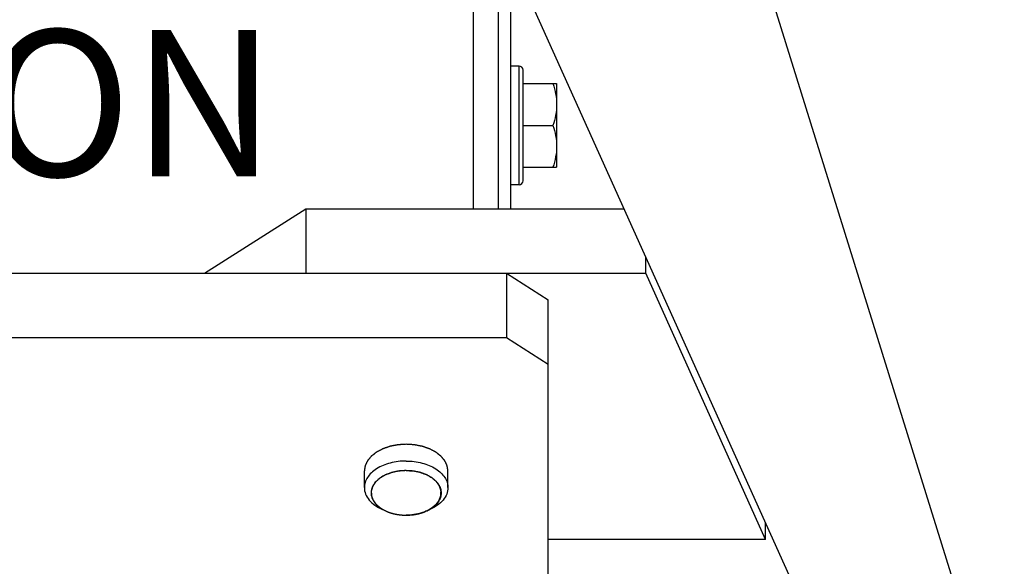
# Model space of a CAD drawing. Units: millimetres. Extents: x 0 to 594, y 0 to 420.
# Drawn here: x 482 to 505, y 325 to 338 of the extents above; entities that cross this region are included whole.
import ezdxf

# ---------------------------------------------------------------- set-up
doc = ezdxf.new("R2010")
doc.units = ezdxf.units.MM
doc.header["$LTSCALE"] = 32.67
doc.layers.get('0').update_dxf_attribs({"linetype": 'CONTINUOUS'})
doc.layers.add('AXES', color=7, linetype='CONTINUOUS')
doc.layers.add('SOLIDES', color=7, linetype='CONTINUOUS')
doc.styles.get("Standard").update_dxf_attribs({"font": 'txt', "width": 0.85})
doc.dimstyles.new('DIMSTYLE_1', dxfattribs={"dimtxt": 3.5, "dimasz": 3.5, "dimexe": 1.5, "dimexo": 1, "dimgap": 0.875, "dimtad": 1, "dimdec": 4, "dimlfac": 5, "dimtxsty": 'STANDARD', "dimblk": '_FILLED', "dimblk1": '_FILLED', "dimblk2": '_FILLED', "dimcen": 0.09, "dimclrt": 5, "dimadec": 0, "dimazin": 0, "dimtp": 0.0001, "dimtm": 0.0001, "dimtfac": 1, "dimtdec": 4, "dimtofl": 0, "dimtmove": 0, "dimatfit": 3, "dimldrblk": '_FILLED', "dimfxl": 1, "dimtolj": 1, "dimarcsym": 0})

# ---------------------------------------------------------------- blocks, each defined once
blk = doc.blocks.new('_FILLED')
at = {"color": 0, "linetype": 'BYBLOCK'}
blk.add_solid([(0, 0), (-1, 0.2143), (-1, -0.2143)], dxfattribs=at)
blk = doc.blocks.new('*D12')
at = {"color": 2, "linetype": 'CONTINUOUS'}
for p, q in [((403.304, 312.843), (403.304, 396.939)), ((513.304, 312.843), (513.304, 396.939)), ((403.304, 395.439), (458.304, 395.439)), ((513.304, 395.439), (458.304, 395.439))]:
    blk.add_line(p, q, dxfattribs=at)
at = {"color": 2, "linetype": 'CONTINUOUS', "xscale": 3.5, "yscale": 3.5, "zscale": 3.5, "rotation": 180}
blk.add_blockref('_FILLED', (403.304, 395.439), dxfattribs=at)
at = {"color": 2, "linetype": 'CONTINUOUS', "xscale": 3.5, "yscale": 3.5, "zscale": 3.5}
blk.add_blockref('_FILLED', (513.304, 395.439), dxfattribs=at)
at = {"color": 5, "linetype": 'CONTINUOUS', "insert": (458.304, 399.814), "char_height": 3.5, "width": 8.925, "attachment_point": 2, "line_spacing_factor": 0.9}
blk.add_mtext('550', dxfattribs=at)

msp = doc.modelspace()

# ---------------------------------------------------------------- linework, layer by layer
at = {"color": 7, "linetype": 'CONTINUOUS'}
for p, q in [((493.604094, 337.080183), (493.404094, 337.080183)), ((493.704094, 334.340183), (493.704094, 336.980183)), ((493.704094, 336.660183), (494.504094, 336.660183)), ((494.504094, 336.660183), (494.504094, 334.660183)), ((493.704094, 335.660183), (494.414778, 335.660183)), ((493.704094, 334.660183), (494.504094, 334.660183)), ((493.604094, 334.240183), (493.404094, 334.240183)), ((489.904094, 327.003835), (489.904094, 327.403247)), ((491.904094, 327.003835), (491.904094, 327.403247)), ((490.429915, 326.43934), (490.337994, 326.479492)), ((491.378274, 326.43934), (491.470195, 326.479492))]:
    msp.add_line(p, q, dxfattribs=at)
at = {"color": 9, "linetype": 'CONTINUOUS'}
msp.add_line((493.604094, 334.240183), (493.604094, 337.080183), dxfattribs=at)
at = {"color": 2, "linetype": 'CONTINUOUS'}
for p, q in [((490.429915, 326.43934), (490.438112, 326.435804)), ((490.438112, 326.435804), (490.441992, 326.434162)), ((490.441992, 326.434162), (490.447805, 326.431738)), ((490.479874, 326.419131), (490.490713, 326.415151)), ((490.523912, 326.403789), (490.529284, 326.402064)), ((490.569188, 326.390187), (490.578673, 326.3876)), ((490.610762, 326.379485), (490.621836, 326.376908)), ((490.66334, 326.368229), (490.665929, 326.367738)), ((490.705804, 326.360891), (490.717123, 326.35919)), ((490.752116, 326.35459), (490.760973, 326.353582)), ((490.803829, 326.349578), (490.813174, 326.348895)), ((490.84891, 326.346905), (490.859702, 326.346496)), ((490.948486, 326.346496), (490.959278, 326.346905)), ((490.995015, 326.348895), (491.004359, 326.349578)), ((491.047216, 326.353582), (491.056073, 326.35459)), ((491.091066, 326.35919), (491.102384, 326.360891)), ((491.14226, 326.367738), (491.144848, 326.368229)), ((491.186353, 326.376908), (491.197427, 326.379485)), ((491.229516, 326.3876), (491.239, 326.390187)), ((491.278905, 326.402064), (491.284277, 326.403789)), ((491.317476, 326.415151), (491.328314, 326.419131)), ((491.360384, 326.431738), (491.366197, 326.434162)), ((491.366197, 326.434162), (491.370077, 326.435804)), ((491.370077, 326.435804), (491.378274, 326.43934))]:
    msp.add_line(p, q, dxfattribs=at)
at = {"color": 7, "linetype": 'CONTINUOUS'}
for centre, radius, start, end in [((493.604094, 336.980183), 0.1, 0, 90), ((493.604094, 334.340183), 0.1, 270, 360), ((490.747885, 327.188547), 0.813509, 239.0349699, 239.9573694), ((491.060304, 327.188547), 0.813509, 300.0426306, 300.9650301)]:
    msp.add_arc(centre, radius, start, end, dxfattribs=at)
for points, knots in [([(494.414778, 336.660183), (494.441737, 336.579305), (494.486884, 336.414974), (494.504094, 336.244799), (494.504094, 336.160183)], [0, 0, 0, 0, 0.501872971, 1, 1, 1, 1]), ([(494.504094, 336.160183), (494.504094, 336.075567), (494.486884, 335.905392), (494.441737, 335.74106), (494.414778, 335.660183)], [0, 0, 0, 0, 0.498127053, 1, 1, 1, 1]), ([(494.414778, 335.660183), (494.441737, 335.579305), (494.486884, 335.414974), (494.504094, 335.244799), (494.504094, 335.160183)], [0, 0, 0, 0, 0.501872971, 1, 1, 1, 1]), ([(494.504094, 335.160183), (494.504094, 335.075567), (494.486884, 334.905392), (494.441737, 334.74106), (494.414778, 334.660183)], [0, 0, 0, 0, 0.498127053, 1, 1, 1, 1]), ([(490.904094, 327.639913), (490.775517, 327.639913), (490.528493, 327.610215), (490.246759, 327.496933), (490.072352, 327.3643), (489.977438, 327.253743), (489.917845, 327.132129), (489.904096, 327.045692), (489.904096, 327.003835)], [0, 0, 0, 0, 0.297403526, 0.569193615, 0.690507523, 0.801256686, 0.90318303, 1, 1, 1, 1]), ([(490.904094, 327.639913), (491.032671, 327.639913), (491.279696, 327.610215), (491.56143, 327.496933), (491.735836, 327.3643), (491.830751, 327.253743), (491.890343, 327.132129), (491.904092, 327.045692), (491.904092, 327.003835)], [0, 0, 0, 0, 0.297403526, 0.569193615, 0.690507523, 0.801256686, 0.90318303, 1, 1, 1, 1]), ([(490.904094, 327.411337), (490.796395, 327.411337), (490.589481, 327.386462), (490.353494, 327.291574), (490.207408, 327.180476), (490.127904, 327.087871), (490.077987, 326.986005), (490.066469, 326.913603), (490.066469, 326.878542)], [0, 0, 0, 0, 0.297403509, 0.569193131, 0.690506834, 0.801256179, 0.903182898, 1, 1, 1, 1]), ([(490.904094, 327.411337), (491.011794, 327.411337), (491.218708, 327.386462), (491.454694, 327.291574), (491.600781, 327.180476), (491.680284, 327.087871), (491.730202, 326.986005), (491.741719, 326.913603), (491.741719, 326.878542)], [0, 0, 0, 0, 0.297403509, 0.569193131, 0.690506834, 0.801256179, 0.903182898, 1, 1, 1, 1]), ([(489.904096, 327.003835), (489.904096, 326.952048), (489.925727, 326.843586), (490.016947, 326.696952), (490.158213, 326.570922), (490.274517, 326.50722), (490.337995, 326.479493)], [0, 0, 0, 0, 0.216567138, 0.449916088, 0.710325344, 1, 1, 1, 1]), ([(491.904092, 327.003835), (491.904092, 326.952048), (491.882462, 326.843586), (491.791242, 326.696952), (491.649976, 326.570922), (491.533671, 326.50722), (491.470194, 326.479493)], [0, 0, 0, 0, 0.216567138, 0.449916088, 0.710325344, 1, 1, 1, 1]), ([(490.066469, 326.878542), (490.066469, 326.842165), (490.078918, 326.766885), (490.132677, 326.661549), (490.217919, 326.566588), (490.289808, 326.514689), (490.329322, 326.490978)], [0, 0, 0, 0, 0.223400272, 0.459415312, 0.716991323, 1, 1, 1, 1]), ([(491.741719, 326.878542), (491.741719, 326.842165), (491.729271, 326.766885), (491.675512, 326.661549), (491.590269, 326.566588), (491.518381, 326.514689), (491.478866, 326.490978)], [0, 0, 0, 0, 0.223400272, 0.459415312, 0.716991323, 1, 1, 1, 1]), ([(490.340606, 326.48433), (490.347685, 326.480236), (490.376802, 326.46397), (490.406864, 326.44941), (490.429931, 326.439334)], [0, 0, 0, 0, 0.245202716, 1, 1, 1, 1]), ([(490.429931, 326.439334), (490.465378, 326.42385), (490.617456, 326.368093), (490.781029, 326.345747), (490.904094, 326.345747)], [0, 0, 0, 0, 0.239144697, 1, 1, 1, 1]), ([(491.378257, 326.439334), (491.342811, 326.42385), (491.190732, 326.368093), (491.02716, 326.345747), (490.904094, 326.345747)], [0, 0, 0, 0, 0.239144697, 1, 1, 1, 1]), ([(491.467582, 326.48433), (491.460504, 326.480236), (491.431387, 326.46397), (491.401325, 326.44941), (491.378257, 326.439334)], [0, 0, 0, 0, 0.245202716, 1, 1, 1, 1])]:
    msp.add_open_spline(points, degree=3, knots=knots, dxfattribs=at)
at = {"color": 2, "linetype": 'CONTINUOUS'}
for points, knots in [([(490.904094, 328.039325), (490.887908, 328.038315), (490.863629, 328.036801), (490.831256, 328.034782), (490.806977, 328.033268), (490.782698, 328.031754), (490.762465, 328.030492), (490.746279, 328.029482), (490.736162, 328.028852), (490.72807, 328.028346), (490.721999, 328.02797), (490.716943, 328.027647), (490.713398, 328.02744), (490.711382, 328.027292), (490.709843, 328.027264), (490.708405, 328.026917), (490.706452, 328.026565), (490.70305, 328.025897), (490.698182, 328.02497), (490.692344, 328.023847), (490.684559, 328.022352), (490.674828, 328.020483), (490.659258, 328.017493), (490.639796, 328.013756), (490.616442, 328.009271), (490.593087, 328.004786), (490.573625, 328.001048), (490.558056, 327.998058), (490.548324, 327.996189), (490.54054, 327.994694), (490.5347, 327.993575), (490.529839, 327.992633), (490.526425, 327.991992), (490.524492, 327.991597), (490.522991, 327.991381), (490.521686, 327.990862), (490.519878, 327.990275), (490.516745, 327.9892), (490.512253, 327.98769), (490.506869, 327.985866), (490.499689, 327.983438), (490.490714, 327.980403), (490.476354, 327.975546), (490.458403, 327.969475), (490.436863, 327.96219), (490.415323, 327.954905), (490.397373, 327.948834), (490.383013, 327.943977), (490.374038, 327.940942), (490.366858, 327.938513), (490.361471, 327.936694), (490.35699, 327.935169), (490.353838, 327.934119), (490.35206, 327.933492), (490.350661, 327.933099), (490.349513, 327.932412), (490.347894, 327.931598), (490.345103, 327.930127), (490.341094, 327.92805), (490.336292, 327.925547), (490.329887, 327.922213), (490.321881, 327.918044), (490.309071, 327.911376), (490.29306, 327.903039), (490.273845, 327.893036), (490.254631, 327.883032), (490.238619, 327.874696), (490.225809, 327.868027), (490.217803, 327.863859), (490.211399, 327.860524), (490.206592, 327.858025), (490.202599, 327.855936), (490.19978, 327.854486), (490.198206, 327.853638), (490.19692, 327.853058), (490.196037, 327.852263), (490.194719, 327.851279), (490.192478, 327.849521), (490.189243, 327.847028), (490.185375, 327.844028), (490.180212, 327.840032), (490.173761, 327.835035), (490.163437, 327.827042), (490.150533, 327.817049), (490.135049, 327.805058), (490.119564, 327.793067), (490.10666, 327.783075), (490.096337, 327.775081), (490.089885, 327.770085), (490.084724, 327.766087), (490.08085, 327.763091), (490.077634, 327.760588), (490.075357, 327.758847), (490.074096, 327.757836), (490.073039, 327.757125), (490.072408, 327.756232), (490.071418, 327.755104), (490.069755, 327.753102), (490.067343, 327.750257), (490.064464, 327.746837), (490.060621, 327.742279), (490.055818, 327.736581), (490.048132, 327.727464), (490.038525, 327.716067), (490.026997, 327.702391), (490.015469, 327.688716), (490.005862, 327.677319), (489.998177, 327.668202), (489.993373, 327.662504), (489.989531, 327.657945), (489.986645, 327.654527), (489.984255, 327.651675), (489.982553, 327.649686), (489.981625, 327.648538), (489.980805, 327.64771), (489.980459, 327.646756), (489.979832, 327.645528), (489.978812, 327.643358), (489.977315, 327.64027), (489.975535, 327.636559), (489.973157, 327.631613), (489.970185, 327.625429), (489.96543, 327.615536), (489.959486, 327.60317), (489.952354, 327.58833), (489.945221, 327.573491), (489.939277, 327.561125), (489.934522, 327.551232), (489.93155, 327.545049), (489.929173, 327.540102), (489.927386, 327.536393), (489.925912, 327.533299), (489.924851, 327.531139), (489.924291, 327.529896), (489.923739, 327.528988), (489.923691, 327.527986), (489.923451, 327.526683), (489.923113, 327.524387), (489.922587, 327.521115), (489.921974, 327.517185), (489.921151, 327.511947), (489.920124, 327.505399), (489.91848, 327.494922), (489.916425, 327.481825), (489.913959, 327.466109), (489.911493, 327.450394), (489.908204, 327.42944), (489.905738, 327.413724), (489.904094, 327.403247)], [0, 0, 0, 0, 0.03125, 0.046875, 0.0625, 0.078125, 0.09375, 0.1015625, 0.109375, 0.11328125, 0.1171875, 0.12109375, 0.123046875, 0.124023438, 0.125, 0.125976562, 0.126953125, 0.12890625, 0.1328125, 0.13671875, 0.140625, 0.1484375, 0.15625, 0.171875, 0.1875, 0.203125, 0.21875, 0.2265625, 0.234375, 0.23828125, 0.2421875, 0.24609375, 0.248046875, 0.249023438, 0.25, 0.250976562, 0.251953125, 0.25390625, 0.2578125, 0.26171875, 0.265625, 0.2734375, 0.28125, 0.296875, 0.3125, 0.328125, 0.34375, 0.3515625, 0.359375, 0.36328125, 0.3671875, 0.37109375, 0.373046875, 0.374023438, 0.375, 0.375976562, 0.376953125, 0.37890625, 0.3828125, 0.38671875, 0.390625, 0.3984375, 0.40625, 0.421875, 0.4375, 0.453125, 0.46875, 0.4765625, 0.484375, 0.48828125, 0.4921875, 0.49609375, 0.498046875, 0.499023438, 0.5, 0.500976562, 0.501953125, 0.50390625, 0.5078125, 0.51171875, 0.515625, 0.5234375, 0.53125, 0.546875, 0.5625, 0.578125, 0.59375, 0.6015625, 0.609375, 0.61328125, 0.6171875, 0.62109375, 0.623046875, 0.624023438, 0.625, 0.625976562, 0.626953125, 0.62890625, 0.6328125, 0.63671875, 0.640625, 0.6484375, 0.65625, 0.671875, 0.6875, 0.703125, 0.71875, 0.7265625, 0.734375, 0.73828125, 0.7421875, 0.74609375, 0.748046875, 0.749023438, 0.75, 0.750976562, 0.751953125, 0.75390625, 0.7578125, 0.76171875, 0.765625, 0.7734375, 0.78125, 0.796875, 0.8125, 0.828125, 0.84375, 0.8515625, 0.859375, 0.86328125, 0.8671875, 0.87109375, 0.873046875, 0.874023438, 0.875, 0.875976562, 0.876953125, 0.87890625, 0.8828125, 0.88671875, 0.890625, 0.8984375, 0.90625, 0.921875, 0.9375, 0.953125, 0.96875, 1, 1, 1, 1]), ([(491.904094, 327.403247), (491.902507, 327.413542), (491.900127, 327.428986), (491.896952, 327.449577), (491.894572, 327.465021), (491.892191, 327.480464), (491.890208, 327.493334), (491.88862, 327.50363), (491.887629, 327.510065), (491.886834, 327.515212), (491.886243, 327.519074), (491.885735, 327.522289), (491.885409, 327.524544), (491.885176, 327.525827), (491.885133, 327.526806), (491.884587, 327.527721), (491.884034, 327.528963), (491.882984, 327.531127), (491.881527, 327.534223), (491.87976, 327.537936), (491.877411, 327.542888), (491.874473, 327.549078), (491.869772, 327.558981), (491.863896, 327.571361), (491.856845, 327.586216), (491.849794, 327.601071), (491.843918, 327.613451), (491.839217, 327.623354), (491.836279, 327.629544), (491.833928, 327.634496), (491.832169, 327.63821), (491.830688, 327.641302), (491.82968, 327.643474), (491.82906, 327.644703), (491.828719, 327.645658), (491.827904, 327.646488), (491.826982, 327.647638), (491.825291, 327.649631), (491.822917, 327.652489), (491.82005, 327.655913), (491.816233, 327.66048), (491.811461, 327.666189), (491.803825, 327.675323), (491.794281, 327.686741), (491.782828, 327.700442), (491.771375, 327.714143), (491.761831, 327.725561), (491.754195, 327.734695), (491.749423, 327.740404), (491.745605, 327.744971), (491.742745, 327.748397), (491.740348, 327.751248), (491.738697, 327.753253), (491.737711, 327.754384), (491.737092, 327.755274), (491.736013, 327.756004), (491.734733, 327.757033), (491.73242, 327.758809), (491.729155, 327.761359), (491.72522, 327.764413), (491.719979, 327.768488), (491.713425, 327.77358), (491.702941, 327.781728), (491.689835, 327.791913), (491.674108, 327.804134), (491.658381, 327.816356), (491.645276, 327.826541), (491.634791, 327.834689), (491.628239, 327.839782), (491.622996, 327.843855), (491.619067, 327.846913), (491.615782, 327.849453), (491.613503, 327.851246), (491.612169, 327.852247), (491.611257, 327.853065), (491.610008, 327.853626), (491.60846, 327.854465), (491.605697, 327.85589), (491.601777, 327.857948), (491.597062, 327.860409), (491.590779, 327.863692), (491.582924, 327.867796), (491.570356, 327.874363), (491.554647, 327.88257), (491.535795, 327.89242), (491.516944, 327.902269), (491.501235, 327.910477), (491.488667, 327.917044), (491.480813, 327.921148), (491.474528, 327.92443), (491.469817, 327.926895), (491.465883, 327.92894), (491.463146, 327.930388), (491.461556, 327.93119), (491.460438, 327.931863), (491.459034, 327.932264), (491.457262, 327.932894), (491.454114, 327.933952), (491.449642, 327.935486), (491.444264, 327.937317), (491.437098, 327.939762), (491.42814, 327.942817), (491.413807, 327.947706), (491.39589, 327.953816), (491.37439, 327.961149), (491.35289, 327.968482), (491.334973, 327.974593), (491.32064, 327.979481), (491.311681, 327.982537), (491.304514, 327.984981), (491.299141, 327.986816), (491.294657, 327.988336), (491.29153, 327.989419), (491.289725, 327.990009), (491.288423, 327.990531), (491.286923, 327.990751), (491.284992, 327.99115), (491.281582, 327.991799), (491.276726, 327.992751), (491.270892, 327.993883), (491.263116, 327.995396), (491.253395, 327.997286), (491.237842, 328.000311), (491.2184, 328.004091), (491.195071, 328.008628), (491.171741, 328.013165), (491.152299, 328.016946), (491.136746, 328.01997), (491.127026, 328.021861), (491.119249, 328.023373), (491.113417, 328.024509), (491.108553, 328.025447), (491.105158, 328.026122), (491.103203, 328.026478), (491.101776, 328.026829), (491.100201, 328.02686), (491.098152, 328.027013), (491.094543, 328.027228), (491.089399, 328.027562), (491.083221, 328.027952), (491.074986, 328.028476), (491.064691, 328.029129), (491.048219, 328.030175), (491.02763, 328.031482), (491.002923, 328.03305), (490.978216, 328.034619), (490.945273, 328.036711), (490.920566, 328.038279), (490.904094, 328.039325)], [0, 0, 0, 0, 0.03125, 0.046875, 0.0625, 0.078125, 0.09375, 0.1015625, 0.109375, 0.11328125, 0.1171875, 0.12109375, 0.123046875, 0.124023438, 0.125, 0.125976562, 0.126953125, 0.12890625, 0.1328125, 0.13671875, 0.140625, 0.1484375, 0.15625, 0.171875, 0.1875, 0.203125, 0.21875, 0.2265625, 0.234375, 0.23828125, 0.2421875, 0.24609375, 0.248046875, 0.249023438, 0.25, 0.250976562, 0.251953125, 0.25390625, 0.2578125, 0.26171875, 0.265625, 0.2734375, 0.28125, 0.296875, 0.3125, 0.328125, 0.34375, 0.3515625, 0.359375, 0.36328125, 0.3671875, 0.37109375, 0.373046875, 0.374023438, 0.375, 0.375976562, 0.376953125, 0.37890625, 0.3828125, 0.38671875, 0.390625, 0.3984375, 0.40625, 0.421875, 0.4375, 0.453125, 0.46875, 0.4765625, 0.484375, 0.48828125, 0.4921875, 0.49609375, 0.498046875, 0.499023438, 0.5, 0.500976562, 0.501953125, 0.50390625, 0.5078125, 0.51171875, 0.515625, 0.5234375, 0.53125, 0.546875, 0.5625, 0.578125, 0.59375, 0.6015625, 0.609375, 0.61328125, 0.6171875, 0.62109375, 0.623046875, 0.624023438, 0.625, 0.625976562, 0.626953125, 0.62890625, 0.6328125, 0.63671875, 0.640625, 0.6484375, 0.65625, 0.671875, 0.6875, 0.703125, 0.71875, 0.7265625, 0.734375, 0.73828125, 0.7421875, 0.74609375, 0.748046875, 0.749023438, 0.75, 0.750976562, 0.751953125, 0.75390625, 0.7578125, 0.76171875, 0.765625, 0.7734375, 0.78125, 0.796875, 0.8125, 0.828125, 0.84375, 0.8515625, 0.859375, 0.86328125, 0.8671875, 0.87109375, 0.873046875, 0.874023438, 0.875, 0.875976562, 0.876953125, 0.87890625, 0.8828125, 0.88671875, 0.890625, 0.8984375, 0.90625, 0.921875, 0.9375, 0.953125, 0.96875, 1, 1, 1, 1]), ([(490.904094, 327.411337), (490.882325, 327.409882), (490.849672, 327.407699), (490.811576, 327.405152), (490.789807, 327.403696), (490.77348, 327.402605), (490.759875, 327.401694), (490.74899, 327.400969), (490.742188, 327.400508), (490.736743, 327.400158), (490.733349, 327.399896), (490.730613, 327.399785), (490.728618, 327.399432), (490.726638, 327.399004), (490.722671, 327.398187), (490.716723, 327.396944), (490.708791, 327.395297), (490.700859, 327.393648), (490.690284, 327.391449), (490.671776, 327.387601), (490.645337, 327.382105), (490.618898, 327.376608), (490.600391, 327.37276), (490.589815, 327.370562), (490.581884, 327.368912), (490.57395, 327.367265), (490.568007, 327.366022), (490.564034, 327.365206), (490.562395, 327.364847), (490.561046, 327.364604), (490.559836, 327.364198), (490.557784, 327.363412), (490.554818, 327.362329), (490.550092, 327.360574), (490.544179, 327.358387), (490.53472, 327.354885), (490.522896, 327.350508), (490.508708, 327.345255), (490.494519, 327.340003), (490.480331, 327.33475), (490.466142, 327.329497), (490.451954, 327.324245), (490.44013, 327.319867), (490.430671, 327.316366), (490.42476, 327.314176), (490.420029, 327.312427), (490.416486, 327.311109), (490.413517, 327.310029), (490.411179, 327.309125), (490.409322, 327.308554), (490.407863, 327.307576), (490.405778, 327.306413), (490.40322, 327.304911), (490.400129, 327.303129), (490.396016, 327.300746), (490.390872, 327.29777), (490.382643, 327.293007), (490.372356, 327.287053), (490.360013, 327.279908), (490.347669, 327.272764), (490.335325, 327.26562), (490.322981, 327.258475), (490.310637, 327.251331), (490.300351, 327.245377), (490.29212, 327.240614), (490.28698, 327.237636), (490.282859, 327.235258), (490.280303, 327.233761), (490.278476, 327.232734), (490.27749, 327.232114), (490.276726, 327.231369), (490.275696, 327.230481), (490.273284, 327.228314), (490.269641, 327.225078), (490.264799, 327.220755), (490.259952, 327.216434), (490.253491, 327.210673), (490.242184, 327.20059), (490.226032, 327.186186), (490.209879, 327.171782), (490.198573, 327.161699), (490.192111, 327.155938), (490.187267, 327.151616), (490.182417, 327.147296), (490.178793, 327.144052), (490.176357, 327.141895), (490.175372, 327.140988), (490.174513, 327.140283), (490.173918, 327.1395), (490.172999, 327.138093), (490.171623, 327.136101), (490.169457, 327.132905), (490.166736, 327.128913), (490.162391, 327.122523), (490.156957, 327.114537), (490.150438, 327.104954), (490.143918, 327.09537), (490.137398, 327.085787), (490.130878, 327.076203), (490.124358, 327.06662), (490.118925, 327.058634), (490.114579, 327.052245), (490.111862, 327.048252), (490.109689, 327.045057), (490.108057, 327.042662), (490.106707, 327.040663), (490.105741, 327.039269), (490.105222, 327.038465), (490.10474, 327.037884), (490.10461, 327.037215), (490.104313, 327.036354), (490.103851, 327.034832), (490.103162, 327.032665), (490.102347, 327.030062), (490.101256, 327.026592), (490.099894, 327.022255), (490.097713, 327.015315), (490.094988, 327.00664), (490.091718, 326.99623), (490.088448, 326.98582), (490.085178, 326.97541), (490.081907, 326.965), (490.078637, 326.95459), (490.075913, 326.945915), (490.073731, 326.938976), (490.072372, 326.934638), (490.071274, 326.931168), (490.070613, 326.928998), (490.0701, 326.927482), (490.069885, 326.926612), (490.069965, 326.925724), (490.069964, 326.92462), (490.070019, 326.92285), (490.070068, 326.920639), (490.070158, 326.917101), (490.070266, 326.912678), (490.070397, 326.907371), (490.070572, 326.900295), (490.070878, 326.887911), (490.071315, 326.870221), (490.071752, 326.85253), (490.072057, 326.840147), (490.072232, 326.83307), (490.072363, 326.827763), (490.072473, 326.823341), (490.072559, 326.819802), (490.072618, 326.817592), (490.072651, 326.815821), (490.072706, 326.814719), (490.072672, 326.813827), (490.072923, 326.812972), (490.073497, 326.811493), (490.074247, 326.809371), (490.075485, 326.80598), (490.07702, 326.80174), (490.079484, 326.794957), (490.082561, 326.786478), (490.086254, 326.776304), (490.089947, 326.766129), (490.09364, 326.755954), (490.097332, 326.74578), (490.101025, 326.735605), (490.104103, 326.727126), (490.106565, 326.720343), (490.108103, 326.716103), (490.109335, 326.712712), (490.110256, 326.710168), (490.111034, 326.70805), (490.111557, 326.706563), (490.111889, 326.705719), (490.112043, 326.705071), (490.112563, 326.704483), (490.113128, 326.703677), (490.114176, 326.702278), (490.115642, 326.700274), (490.117415, 326.697871), (490.119773, 326.694667), (490.122724, 326.690661), (490.127443, 326.684252), (490.133343, 326.676241), (490.140423, 326.666628), (490.147502, 326.657015), (490.154582, 326.647402), (490.161661, 326.637788), (490.168741, 326.628175), (490.174641, 326.620164), (490.17936, 326.613755), (490.182312, 326.609751), (490.184666, 326.606543), (490.186157, 326.604548), (490.18716, 326.603133), (490.187797, 326.602353), (490.188671, 326.601681), (490.189682, 326.600804), (490.192176, 326.598731), (490.195888, 326.595607), (490.200855, 326.59145), (490.205816, 326.587291), (490.212434, 326.581746), (490.224013, 326.572042), (490.240556, 326.558179), (490.257098, 326.544317), (490.268678, 326.534613), (490.275295, 326.529068), (490.280259, 326.524909), (490.285218, 326.520749), (490.28895, 326.517634), (490.291419, 326.515549), (490.292475, 326.514693), (490.293255, 326.513978), (490.294274, 326.513374), (490.296169, 326.51237), (490.298817, 326.510907), (490.303086, 326.508583), (490.308412, 326.505672), (490.31694, 326.501018), (490.327597, 326.495199), (490.340387, 326.488217), (490.35744, 326.478907), (490.378756, 326.467269), (490.404335, 326.453305), (490.421388, 326.443995), (490.429914, 326.43934)], [0, 0, 0, 0, 0.03125, 0.046875, 0.0546875, 0.0625, 0.0703125, 0.07421875, 0.078125, 0.080078125, 0.08203125, 0.083007812, 0.083984375, 0.084960938, 0.0859375, 0.08984375, 0.09375, 0.09765625, 0.1015625, 0.109375, 0.125, 0.140625, 0.1484375, 0.15234375, 0.15625, 0.16015625, 0.1640625, 0.165039062, 0.166015625, 0.166503906, 0.166992188, 0.16796875, 0.169921875, 0.171875, 0.17578125, 0.1796875, 0.1875, 0.1953125, 0.203125, 0.2109375, 0.21875, 0.2265625, 0.234375, 0.23828125, 0.2421875, 0.244140625, 0.24609375, 0.248046875, 0.249023438, 0.25, 0.250976562, 0.251953125, 0.25390625, 0.255859375, 0.2578125, 0.26171875, 0.265625, 0.2734375, 0.28125, 0.2890625, 0.296875, 0.3046875, 0.3125, 0.3203125, 0.32421875, 0.328125, 0.330078125, 0.33203125, 0.333007812, 0.333496094, 0.333984375, 0.334960938, 0.3359375, 0.33984375, 0.34375, 0.34765625, 0.3515625, 0.359375, 0.375, 0.390625, 0.3984375, 0.40234375, 0.40625, 0.41015625, 0.4140625, 0.415039062, 0.416015625, 0.416503906, 0.416992188, 0.41796875, 0.419921875, 0.421875, 0.42578125, 0.4296875, 0.4375, 0.4453125, 0.453125, 0.4609375, 0.46875, 0.4765625, 0.484375, 0.48828125, 0.4921875, 0.494140625, 0.49609375, 0.498046875, 0.499023438, 0.499511719, 0.5, 0.500488281, 0.500976562, 0.501953125, 0.50390625, 0.505859375, 0.5078125, 0.51171875, 0.515625, 0.5234375, 0.53125, 0.5390625, 0.546875, 0.5546875, 0.5625, 0.5703125, 0.57421875, 0.578125, 0.580078125, 0.58203125, 0.583007812, 0.583496094, 0.583984375, 0.584960938, 0.5859375, 0.587890625, 0.58984375, 0.59375, 0.59765625, 0.6015625, 0.609375, 0.625, 0.640625, 0.6484375, 0.65234375, 0.65625, 0.66015625, 0.662109375, 0.6640625, 0.665039062, 0.666015625, 0.666503906, 0.666992188, 0.66796875, 0.669921875, 0.671875, 0.67578125, 0.6796875, 0.6875, 0.6953125, 0.703125, 0.7109375, 0.71875, 0.7265625, 0.734375, 0.73828125, 0.7421875, 0.744140625, 0.74609375, 0.748046875, 0.749023438, 0.749511719, 0.75, 0.750488281, 0.750976562, 0.751953125, 0.75390625, 0.755859375, 0.7578125, 0.76171875, 0.765625, 0.7734375, 0.78125, 0.7890625, 0.796875, 0.8046875, 0.8125, 0.8203125, 0.82421875, 0.828125, 0.830078125, 0.83203125, 0.833007812, 0.833496094, 0.833984375, 0.834960938, 0.8359375, 0.83984375, 0.84375, 0.84765625, 0.8515625, 0.859375, 0.875, 0.890625, 0.8984375, 0.90234375, 0.90625, 0.91015625, 0.9140625, 0.915039062, 0.916015625, 0.916503906, 0.916992188, 0.91796875, 0.919921875, 0.921875, 0.92578125, 0.9296875, 0.9375, 0.9453125, 0.953125, 0.96875, 0.984375, 1, 1, 1, 1]), ([(491.378274, 326.43934), (491.394924, 326.448378), (491.419898, 326.461936), (491.449035, 326.477753), (491.465685, 326.486791), (491.478173, 326.49357), (491.488578, 326.499219), (491.496904, 326.503738), (491.502105, 326.506564), (491.506272, 326.50882), (491.50886, 326.510241), (491.510705, 326.511213), (491.511708, 326.511805), (491.512514, 326.512535), (491.513589, 326.5134), (491.516115, 326.515515), (491.519925, 326.518671), (491.524993, 326.522888), (491.530065, 326.527103), (491.536826, 326.532724), (491.548658, 326.54256), (491.56556, 326.556611), (491.582463, 326.570663), (491.594295, 326.580499), (491.601056, 326.586119), (491.606126, 326.590335), (491.6112, 326.594549), (491.614993, 326.597714), (491.617542, 326.599817), (491.618574, 326.600704), (491.61947, 326.60139), (491.620106, 326.60216), (491.621098, 326.603547), (491.622579, 326.605507), (491.624912, 326.608656), (491.627841, 326.612588), (491.632521, 326.618881), (491.638372, 326.626747), (491.645394, 326.636186), (491.652415, 326.645625), (491.659436, 326.655064), (491.666458, 326.664503), (491.673479, 326.673942), (491.67933, 326.681808), (491.684011, 326.6881), (491.686937, 326.692033), (491.689276, 326.69518), (491.691034, 326.697539), (491.692489, 326.699508), (491.693527, 326.70088), (491.694089, 326.701673), (491.6946, 326.702243), (491.694766, 326.702909), (491.695108, 326.703764), (491.69565, 326.705275), (491.696453, 326.707426), (491.697405, 326.71001), (491.698678, 326.713454), (491.700268, 326.71776), (491.702813, 326.72465), (491.705994, 326.733262), (491.709811, 326.743596), (491.713628, 326.75393), (491.717445, 326.764265), (491.721262, 326.774599), (491.725079, 326.784933), (491.728259, 326.793545), (491.730806, 326.800435), (491.732392, 326.804741), (491.733672, 326.808185), (491.734448, 326.81034), (491.73504, 326.811844), (491.735301, 326.81271), (491.735268, 326.813599), (491.735327, 326.814702), (491.735365, 326.816472), (491.735433, 326.818683), (491.73553, 326.822221), (491.735655, 326.826643), (491.735803, 326.83195), (491.736002, 326.839026), (491.736349, 326.851409), (491.736844, 326.869099), (491.73734, 326.886789), (491.737687, 326.899172), (491.737885, 326.906248), (491.738034, 326.911555), (491.738157, 326.915978), (491.738259, 326.919516), (491.738315, 326.921727), (491.738376, 326.923497), (491.738379, 326.9246), (491.738461, 326.92549), (491.738254, 326.92635), (491.737759, 326.927841), (491.737121, 326.929978), (491.736062, 326.933393), (491.734751, 326.937663), (491.732647, 326.944495), (491.730019, 326.953035), (491.726864, 326.963282), (491.723709, 326.97353), (491.720555, 326.983778), (491.7174, 326.994025), (491.714246, 327.004273), (491.711617, 327.012813), (491.709514, 327.019645), (491.7082, 327.023915), (491.707147, 327.02733), (491.706361, 327.029893), (491.705695, 327.032026), (491.705251, 327.033523), (491.704963, 327.034373), (491.704843, 327.035025), (491.704355, 327.035624), (491.703833, 327.036441), (491.702859, 327.037862), (491.7015, 327.039896), (491.699855, 327.042335), (491.697666, 327.045588), (491.694928, 327.049654), (491.690549, 327.05616), (491.685075, 327.064293), (491.678506, 327.074051), (491.671937, 327.08381), (491.665368, 327.093569), (491.658799, 327.103328), (491.652231, 327.113087), (491.646756, 327.121219), (491.642378, 327.127725), (491.639638, 327.13179), (491.637455, 327.135045), (491.636069, 327.137072), (491.635142, 327.138507), (491.634544, 327.139302), (491.633688, 327.140005), (491.632706, 327.140915), (491.630277, 327.143074), (491.626664, 327.146324), (491.621829, 327.15065), (491.616999, 327.154978), (491.610556, 327.160749), (491.599284, 327.170847), (491.583179, 327.185272), (491.567074, 327.199698), (491.555801, 327.209796), (491.549359, 327.215566), (491.544527, 327.219894), (491.539699, 327.224223), (491.536067, 327.227464), (491.533662, 327.229634), (491.532636, 327.230523), (491.531871, 327.231271), (491.530903, 327.231885), (491.529113, 327.232898), (491.526606, 327.234377), (491.522568, 327.236726), (491.517529, 327.239669), (491.509461, 327.244373), (491.499379, 327.250255), (491.487279, 327.257312), (491.47518, 327.26437), (491.46308, 327.271427), (491.450981, 327.278485), (491.438881, 327.285543), (491.428798, 327.291424), (491.420732, 327.296129), (491.415691, 327.29907), (491.411657, 327.301422), (491.408634, 327.303188), (491.406107, 327.304654), (491.404353, 327.305691), (491.403328, 327.306266), (491.402624, 327.306746), (491.401672, 327.307043), (491.40049, 327.307504), (491.398381, 327.30828), (491.395388, 327.309404), (491.391789, 327.310746), (491.386992, 327.312539), (491.380995, 327.314778), (491.371401, 327.318362), (491.359408, 327.322841), (491.345016, 327.328216), (491.330625, 327.333592), (491.316233, 327.338967), (491.301841, 327.344342), (491.28745, 327.349718), (491.275456, 327.354196), (491.265863, 327.357782), (491.259863, 327.360016), (491.255073, 327.36182), (491.252057, 327.362907), (491.249696, 327.36387), (491.24778, 327.364337), (491.245824, 327.364732), (491.241932, 327.36556), (491.236084, 327.366786), (491.228293, 327.368429), (491.220501, 327.370069), (491.210111, 327.372258), (491.191929, 327.376087), (491.165955, 327.381558), (491.139981, 327.387029), (491.121799, 327.390859), (491.111409, 327.393047), (491.103617, 327.394689), (491.095824, 327.396328), (491.089983, 327.397564), (491.086083, 327.398378), (491.084143, 327.398803), (491.082163, 327.399156), (491.079333, 327.39928), (491.07586, 327.399553), (491.070267, 327.399923), (491.063288, 327.400409), (491.052116, 327.401173), (491.038152, 327.402133), (491.021395, 327.403283), (490.999052, 327.404817), (490.959952, 327.407502), (490.926437, 327.409803), (490.904094, 327.411337)], [0, 0, 0, 0, 0.03125, 0.046875, 0.0546875, 0.0625, 0.0703125, 0.07421875, 0.078125, 0.080078125, 0.08203125, 0.083007812, 0.083496094, 0.083984375, 0.084960938, 0.0859375, 0.08984375, 0.09375, 0.09765625, 0.1015625, 0.109375, 0.125, 0.140625, 0.1484375, 0.15234375, 0.15625, 0.16015625, 0.1640625, 0.165039062, 0.166015625, 0.166503906, 0.166992188, 0.16796875, 0.169921875, 0.171875, 0.17578125, 0.1796875, 0.1875, 0.1953125, 0.203125, 0.2109375, 0.21875, 0.2265625, 0.234375, 0.23828125, 0.2421875, 0.244140625, 0.24609375, 0.248046875, 0.249023438, 0.249511719, 0.25, 0.250488281, 0.250976562, 0.251953125, 0.25390625, 0.255859375, 0.2578125, 0.26171875, 0.265625, 0.2734375, 0.28125, 0.2890625, 0.296875, 0.3046875, 0.3125, 0.3203125, 0.32421875, 0.328125, 0.330078125, 0.33203125, 0.333007812, 0.333496094, 0.333984375, 0.334960938, 0.3359375, 0.337890625, 0.33984375, 0.34375, 0.34765625, 0.3515625, 0.359375, 0.375, 0.390625, 0.3984375, 0.40234375, 0.40625, 0.41015625, 0.412109375, 0.4140625, 0.415039062, 0.416015625, 0.416503906, 0.416992188, 0.41796875, 0.419921875, 0.421875, 0.42578125, 0.4296875, 0.4375, 0.4453125, 0.453125, 0.4609375, 0.46875, 0.4765625, 0.484375, 0.48828125, 0.4921875, 0.494140625, 0.49609375, 0.498046875, 0.499023438, 0.499511719, 0.5, 0.500488281, 0.500976562, 0.501953125, 0.50390625, 0.505859375, 0.5078125, 0.51171875, 0.515625, 0.5234375, 0.53125, 0.5390625, 0.546875, 0.5546875, 0.5625, 0.5703125, 0.57421875, 0.578125, 0.580078125, 0.58203125, 0.583007812, 0.583496094, 0.583984375, 0.584960938, 0.5859375, 0.58984375, 0.59375, 0.59765625, 0.6015625, 0.609375, 0.625, 0.640625, 0.6484375, 0.65234375, 0.65625, 0.66015625, 0.6640625, 0.665039062, 0.666015625, 0.666503906, 0.666992188, 0.66796875, 0.669921875, 0.671875, 0.67578125, 0.6796875, 0.6875, 0.6953125, 0.703125, 0.7109375, 0.71875, 0.7265625, 0.734375, 0.73828125, 0.7421875, 0.744140625, 0.74609375, 0.748046875, 0.749023438, 0.749511719, 0.75, 0.750488281, 0.750976562, 0.751953125, 0.75390625, 0.755859375, 0.7578125, 0.76171875, 0.765625, 0.7734375, 0.78125, 0.7890625, 0.796875, 0.8046875, 0.8125, 0.8203125, 0.82421875, 0.828125, 0.830078125, 0.83203125, 0.833007812, 0.833984375, 0.834960938, 0.8359375, 0.83984375, 0.84375, 0.84765625, 0.8515625, 0.859375, 0.875, 0.890625, 0.8984375, 0.90234375, 0.90625, 0.91015625, 0.9140625, 0.915039062, 0.916015625, 0.916992188, 0.91796875, 0.919921875, 0.921875, 0.92578125, 0.9296875, 0.9375, 0.9453125, 0.953125, 0.96875, 1, 1, 1, 1]), ([(490.447805, 326.431738), (490.450262, 326.43073), (490.455181, 326.428719), (490.461366, 326.426241), (490.465729, 326.424539), (490.468218, 326.423566), (490.469788, 326.422964), (490.471028, 326.422486), (490.471837, 326.422175), (490.472406, 326.421954), (490.47326, 326.421631), (490.474886, 326.421016), (490.47714, 326.420164), (490.478965, 326.419475), (490.479874, 326.419131)], [0, 0, 0, 0, 0.25, 0.5, 0.625, 0.6875, 0.75, 0.78125, 0.8125, 0.828125, 0.84375, 0.875, 0.9375, 1, 1, 1, 1]), ([(490.490713, 326.415151), (490.493261, 326.414239), (490.49836, 326.412418), (490.504767, 326.410181), (490.509282, 326.408648), (490.511859, 326.407772), (490.513483, 326.40723), (490.514765, 326.4068), (490.515602, 326.406521), (490.516191, 326.406322), (490.517074, 326.406032), (490.518755, 326.40548), (490.521085, 326.404716), (490.522972, 326.404097), (490.523912, 326.403789)], [0, 0, 0, 0, 0.25, 0.5, 0.625, 0.6875, 0.75, 0.78125, 0.8125, 0.828125, 0.84375, 0.875, 0.9375, 1, 1, 1, 1]), ([(490.529284, 326.402064), (490.529939, 326.401857), (490.531242, 326.401446), (490.532902, 326.400922), (490.534008, 326.400573), (490.534727, 326.400347), (490.535779, 326.400023), (490.536981, 326.399652), (490.538468, 326.399193), (490.539955, 326.398734), (490.541158, 326.398363), (490.542208, 326.398038), (490.542933, 326.397818), (490.543727, 326.397579), (490.544727, 326.397277), (490.545719, 326.396978), (490.546531, 326.396733), (490.547221, 326.396525), (490.547625, 326.396401), (490.548462, 326.396156), (490.549427, 326.39587), (490.550685, 326.3955), (490.552175, 326.39506), (490.553658, 326.394623), (490.554932, 326.394246), (490.555862, 326.393973), (490.556463, 326.393801), (490.557327, 326.393551), (490.558318, 326.393266), (490.559309, 326.39298), (490.560174, 326.392731), (490.560771, 326.392558), (490.561482, 326.392357), (490.562267, 326.392136), (490.563798, 326.391705), (490.566112, 326.391053), (490.568162, 326.390476), (490.569188, 326.390187)], [0, 0, 0, 0, 0.0625, 0.125, 0.15625, 0.171875, 0.1875, 0.21875, 0.25, 0.28125, 0.3125, 0.328125, 0.34375, 0.375, 0.40625, 0.4375, 0.46875, 0.484375, 0.5, 0.515625, 0.53125, 0.5625, 0.59375, 0.625, 0.65625, 0.671875, 0.6875, 0.71875, 0.75, 0.78125, 0.8125, 0.828125, 0.84375, 0.859375, 0.875, 0.9375, 1, 1, 1, 1]), ([(490.578673, 326.3876), (490.57901, 326.38751), (490.579678, 326.387332), (490.580544, 326.387101), (490.581092, 326.386954), (490.581496, 326.386847), (490.582238, 326.386652), (490.58305, 326.386438), (490.584414, 326.38608), (490.586095, 326.385635), (490.588806, 326.384935), (490.592189, 326.384057), (490.59559, 326.383204), (490.598306, 326.382519), (490.600016, 326.382098), (490.601367, 326.381763), (490.602246, 326.381546), (490.602872, 326.38139), (490.603778, 326.381171), (490.605493, 326.380757), (490.607875, 326.380182), (490.609801, 326.379717), (490.610762, 326.379485)], [0, 0, 0, 0, 0.0625, 0.125, 0.15625, 0.171875, 0.1875, 0.21875, 0.25, 0.3125, 0.375, 0.5, 0.625, 0.6875, 0.75, 0.78125, 0.8125, 0.828125, 0.84375, 0.875, 0.9375, 1, 1, 1, 1]), ([(490.621836, 326.376908), (490.623214, 326.376598), (490.625282, 326.376131), (490.628037, 326.375514), (490.629771, 326.375134), (490.631139, 326.374832), (490.632036, 326.374635), (490.632658, 326.374497), (490.633629, 326.374289), (490.634961, 326.374004), (490.636511, 326.373672), (490.638067, 326.373339), (490.639381, 326.373058), (490.640389, 326.372843), (490.641263, 326.372655), (490.64169, 326.372568), (490.642415, 326.372416), (490.64327, 326.372239), (490.644314, 326.372022), (490.645366, 326.371803), (490.646201, 326.371629), (490.646964, 326.371472), (490.648079, 326.371248), (490.649351, 326.370991), (490.652506, 326.370354), (490.657179, 326.36942), (490.661282, 326.368629), (490.66334, 326.368229)], [0, 0, 0, 0, 0.125, 0.1875, 0.25, 0.28125, 0.3125, 0.328125, 0.34375, 0.375, 0.40625, 0.4375, 0.46875, 0.484375, 0.5, 0.515625, 0.53125, 0.5625, 0.59375, 0.625, 0.65625, 0.671875, 0.6875, 0.71875, 0.75, 0.875, 1, 1, 1, 1]), ([(490.665929, 326.367738), (490.667332, 326.367477), (490.669437, 326.367084), (490.672242, 326.366564), (490.674006, 326.366246), (490.675399, 326.365993), (490.676311, 326.365828), (490.676945, 326.365712), (490.677932, 326.365538), (490.679287, 326.3653), (490.680863, 326.365024), (490.682446, 326.364746), (490.683782, 326.364512), (490.684808, 326.364332), (490.685696, 326.364175), (490.68613, 326.364103), (490.686868, 326.363978), (490.688084, 326.363772), (490.689861, 326.36347), (490.691975, 326.363114), (490.693753, 326.362823), (490.695154, 326.362592), (490.696076, 326.362441), (490.696706, 326.362335), (490.697473, 326.362213), (490.698322, 326.362079), (490.699978, 326.361816), (490.702479, 326.361419), (490.704695, 326.361067), (490.705804, 326.360891)], [0, 0, 0, 0, 0.125, 0.1875, 0.25, 0.28125, 0.3125, 0.328125, 0.34375, 0.375, 0.40625, 0.4375, 0.46875, 0.484375, 0.5, 0.515625, 0.53125, 0.5625, 0.625, 0.6875, 0.75, 0.78125, 0.8125, 0.828125, 0.84375, 0.859375, 0.875, 0.9375, 1, 1, 1, 1]), ([(490.717123, 326.35919), (490.722827, 326.358372), (490.729973, 326.357364), (490.738552, 326.356256), (490.742168, 326.355801), (490.744974, 326.355449), (490.748101, 326.355071), (490.75052, 326.354782), (490.752116, 326.35459)], [0, 0, 0, 0, 0.5, 0.625, 0.75, 0.8125, 0.875, 1, 1, 1, 1]), ([(490.760973, 326.353582), (490.762414, 326.353426), (490.764577, 326.353192), (490.767458, 326.352883), (490.769268, 326.352698), (490.770698, 326.35255), (490.771634, 326.352453), (490.772284, 326.352385), (490.773297, 326.352285), (490.774686, 326.35215), (490.776302, 326.351991), (490.777925, 326.351833), (490.779295, 326.351699), (490.780347, 326.351596), (490.781258, 326.351506), (490.781702, 326.351467), (490.782457, 326.351397), (490.783347, 326.351315), (490.784434, 326.351215), (490.785529, 326.351114), (490.786398, 326.351034), (490.787193, 326.350962), (490.788351, 326.350862), (490.789675, 326.350747), (490.791857, 326.350559), (490.794605, 326.350318), (490.798742, 326.349982), (490.801787, 326.349741), (490.803829, 326.349578)], [0, 0, 0, 0, 0.125, 0.1875, 0.25, 0.28125, 0.3125, 0.328125, 0.34375, 0.375, 0.40625, 0.4375, 0.46875, 0.484375, 0.5, 0.515625, 0.53125, 0.5625, 0.59375, 0.625, 0.65625, 0.671875, 0.6875, 0.71875, 0.75, 0.8125, 0.875, 1, 1, 1, 1]), ([(490.813174, 326.348895), (490.818989, 326.348504), (490.826273, 326.34803), (490.834993, 326.347563), (490.838673, 326.347378), (490.841511, 326.347236), (490.844742, 326.347089), (490.847255, 326.346978), (490.84891, 326.346905)], [0, 0, 0, 0, 0.5, 0.625, 0.75, 0.8125, 0.875, 1, 1, 1, 1]), ([(490.859702, 326.346496), (490.860432, 326.346473), (490.861886, 326.346427), (490.863737, 326.346369), (490.864969, 326.346329), (490.865771, 326.346305), (490.866939, 326.346276), (490.868273, 326.346241), (490.869925, 326.346198), (490.871577, 326.346155), (490.872912, 326.346121), (490.874079, 326.346089), (490.874881, 326.346072), (490.87576, 326.346054), (490.876866, 326.346032), (490.877964, 326.346009), (490.878862, 326.345991), (490.879625, 326.345976), (490.880073, 326.345965), (490.880995, 326.345952), (490.882058, 326.345936), (490.883444, 326.345916), (490.885086, 326.345891), (490.88672, 326.345867), (490.888125, 326.345846), (490.889149, 326.345832), (490.889808, 326.345827), (490.890757, 326.345817), (490.891843, 326.345807), (490.892938, 326.345797), (490.893866, 326.345789), (490.894479, 326.345782), (490.894887, 326.345779), (490.895512, 326.345778), (490.89622, 326.345775), (490.89798, 326.345769), (490.900594, 326.345759), (490.902929, 326.345751), (490.904094, 326.345747)], [0, 0, 0, 0, 0.0625, 0.125, 0.15625, 0.171875, 0.1875, 0.21875, 0.25, 0.28125, 0.3125, 0.328125, 0.34375, 0.375, 0.40625, 0.4375, 0.46875, 0.484375, 0.5, 0.515625, 0.53125, 0.5625, 0.59375, 0.625, 0.65625, 0.671875, 0.6875, 0.71875, 0.75, 0.78125, 0.8125, 0.828125, 0.8359375, 0.84375, 0.859375, 0.875, 0.9375, 1, 1, 1, 1]), ([(490.904094, 326.345747), (490.904825, 326.345749), (490.90628, 326.345752), (490.908133, 326.345756), (490.909368, 326.345758), (490.91017, 326.345761), (490.911339, 326.345771), (490.912675, 326.345781), (490.914327, 326.345794), (490.91598, 326.345807), (490.917316, 326.345818), (490.918484, 326.345826), (490.919287, 326.345835), (490.920166, 326.345848), (490.921272, 326.345862), (490.92237, 326.345877), (490.923269, 326.345889), (490.924032, 326.345899), (490.924481, 326.345904), (490.925402, 326.345922), (490.926465, 326.345942), (490.927851, 326.345968), (490.929492, 326.345999), (490.931126, 326.34603), (490.932531, 326.346056), (490.933555, 326.346076), (490.934214, 326.346094), (490.935162, 326.346116), (490.936247, 326.346143), (490.937341, 326.34617), (490.938268, 326.346192), (490.938881, 326.346207), (490.939289, 326.346218), (490.939914, 326.346237), (490.940621, 326.346258), (490.942379, 326.346311), (490.94499, 326.34639), (490.947322, 326.346461), (490.948486, 326.346496)], [0, 0, 0, 0, 0.0625, 0.125, 0.15625, 0.171875, 0.1875, 0.21875, 0.25, 0.28125, 0.3125, 0.328125, 0.34375, 0.375, 0.40625, 0.4375, 0.46875, 0.484375, 0.5, 0.515625, 0.53125, 0.5625, 0.59375, 0.625, 0.65625, 0.671875, 0.6875, 0.71875, 0.75, 0.78125, 0.8125, 0.828125, 0.8359375, 0.84375, 0.859375, 0.875, 0.9375, 1, 1, 1, 1]), ([(490.959278, 326.346905), (490.965112, 326.347163), (490.972414, 326.347501), (490.981129, 326.348005), (490.984804, 326.34823), (490.987638, 326.348403), (490.99086, 326.348616), (490.993365, 326.348785), (490.995015, 326.348895)], [0, 0, 0, 0, 0.5, 0.625, 0.75, 0.8125, 0.875, 1, 1, 1, 1]), ([(491.004359, 326.349578), (491.00581, 326.349692), (491.007987, 326.349863), (491.010886, 326.350095), (491.012704, 326.350248), (491.01414, 326.350368), (491.01508, 326.350447), (491.015734, 326.3505), (491.016749, 326.35059), (491.018141, 326.350714), (491.01976, 326.350858), (491.021386, 326.351003), (491.022759, 326.351125), (491.023812, 326.35122), (491.024725, 326.3513), (491.025169, 326.351344), (491.025924, 326.351415), (491.026813, 326.351499), (491.027899, 326.351602), (491.028994, 326.351706), (491.029863, 326.351788), (491.030657, 326.351864), (491.031811, 326.351981), (491.033131, 326.352113), (491.035305, 326.352332), (491.038046, 326.352604), (491.042161, 326.353039), (491.045185, 326.353365), (491.047216, 326.353582)], [0, 0, 0, 0, 0.125, 0.1875, 0.25, 0.28125, 0.3125, 0.328125, 0.34375, 0.375, 0.40625, 0.4375, 0.46875, 0.484375, 0.5, 0.515625, 0.53125, 0.5625, 0.59375, 0.625, 0.65625, 0.671875, 0.6875, 0.71875, 0.75, 0.8125, 0.875, 1, 1, 1, 1]), ([(491.056073, 326.35459), (491.06182, 326.355278), (491.069008, 326.356154), (491.077576, 326.357299), (491.081179, 326.357793), (491.083974, 326.358177), (491.087081, 326.358619), (491.089481, 326.358963), (491.091066, 326.35919)], [0, 0, 0, 0, 0.5, 0.625, 0.75, 0.8125, 0.875, 1, 1, 1, 1]), ([(491.102384, 326.360891), (491.103803, 326.361115), (491.105933, 326.361449), (491.108768, 326.361897), (491.110545, 326.362187), (491.111948, 326.362414), (491.112867, 326.362564), (491.113506, 326.362666), (491.114497, 326.362832), (491.115856, 326.36306), (491.117437, 326.363326), (491.119025, 326.363593), (491.120365, 326.363818), (491.121393, 326.363991), (491.122285, 326.364139), (491.122717, 326.364216), (491.123454, 326.364344), (491.124668, 326.364555), (491.126442, 326.364863), (491.128551, 326.365232), (491.130317, 326.36555), (491.13171, 326.365798), (491.132627, 326.365963), (491.133255, 326.366074), (491.134014, 326.366213), (491.134854, 326.366369), (491.136493, 326.366672), (491.138969, 326.36713), (491.141162, 326.367535), (491.14226, 326.367738)], [0, 0, 0, 0, 0.125, 0.1875, 0.25, 0.28125, 0.3125, 0.328125, 0.34375, 0.375, 0.40625, 0.4375, 0.46875, 0.484375, 0.5, 0.515625, 0.53125, 0.5625, 0.625, 0.6875, 0.75, 0.78125, 0.8125, 0.828125, 0.84375, 0.859375, 0.875, 0.9375, 1, 1, 1, 1]), ([(491.144848, 326.368229), (491.146247, 326.3685), (491.148347, 326.368904), (491.15114, 326.369447), (491.152891, 326.369796), (491.154273, 326.370069), (491.155179, 326.37025), (491.155809, 326.370373), (491.156784, 326.370572), (491.158122, 326.370845), (491.159679, 326.371163), (491.161243, 326.371483), (491.162562, 326.371752), (491.163575, 326.371959), (491.164453, 326.372138), (491.164879, 326.372229), (491.165604, 326.372381), (491.166456, 326.37256), (491.167499, 326.37278), (491.16855, 326.373001), (491.169384, 326.373176), (491.170146, 326.373338), (491.171252, 326.373578), (491.172516, 326.373851), (491.175649, 326.37453), (491.180282, 326.375541), (491.184323, 326.376454), (491.186353, 326.376908)], [0, 0, 0, 0, 0.125, 0.1875, 0.25, 0.28125, 0.3125, 0.328125, 0.34375, 0.375, 0.40625, 0.4375, 0.46875, 0.484375, 0.5, 0.515625, 0.53125, 0.5625, 0.59375, 0.625, 0.65625, 0.671875, 0.6875, 0.71875, 0.75, 0.875, 1, 1, 1, 1]), ([(491.197427, 326.379485), (491.197769, 326.379567), (491.198447, 326.379729), (491.199326, 326.379939), (491.199883, 326.380072), (491.200292, 326.380171), (491.201042, 326.380353), (491.201863, 326.380552), (491.203241, 326.380887), (491.204943, 326.381299), (491.207671, 326.381973), (491.211078, 326.382813), (491.215148, 326.383847), (491.218209, 326.384632), (491.220227, 326.385153), (491.221099, 326.385379), (491.221723, 326.385539), (491.222618, 326.385775), (491.224312, 326.386224), (491.226665, 326.386846), (491.228567, 326.387349), (491.229516, 326.3876)], [0, 0, 0, 0, 0.0625, 0.125, 0.15625, 0.171875, 0.1875, 0.21875, 0.25, 0.3125, 0.375, 0.5, 0.625, 0.75, 0.78125, 0.8125, 0.828125, 0.84375, 0.875, 0.9375, 1, 1, 1, 1]), ([(491.239, 326.390187), (491.239669, 326.390375), (491.241001, 326.390748), (491.242697, 326.391223), (491.243827, 326.391539), (491.244561, 326.391746), (491.245625, 326.392052), (491.246844, 326.392401), (491.24835, 326.392833), (491.249857, 326.393265), (491.251075, 326.393615), (491.252141, 326.393919), (491.252871, 326.394132), (491.253668, 326.394367), (491.254673, 326.394662), (491.25567, 326.394954), (491.256486, 326.395194), (491.257179, 326.395398), (491.257588, 326.395516), (491.258421, 326.395767), (491.259383, 326.396055), (491.260636, 326.396432), (491.262122, 326.396878), (491.2636, 326.397322), (491.264871, 326.397703), (491.265797, 326.397982), (491.26639, 326.398165), (491.267244, 326.398427), (491.268224, 326.398728), (491.269203, 326.399028), (491.270059, 326.399292), (491.270649, 326.399472), (491.271587, 326.399765), (491.27339, 326.400332), (491.27588, 326.401114), (491.277899, 326.401748), (491.278905, 326.402064)], [0, 0, 0, 0, 0.0625, 0.125, 0.15625, 0.171875, 0.1875, 0.21875, 0.25, 0.28125, 0.3125, 0.328125, 0.34375, 0.375, 0.40625, 0.4375, 0.46875, 0.484375, 0.5, 0.515625, 0.53125, 0.5625, 0.59375, 0.625, 0.65625, 0.671875, 0.6875, 0.71875, 0.75, 0.78125, 0.8125, 0.828125, 0.84375, 0.875, 0.9375, 1, 1, 1, 1]), ([(491.284277, 326.403789), (491.286877, 326.404638), (491.292076, 326.406342), (491.298541, 326.40851), (491.30304, 326.410062), (491.305609, 326.410948), (491.307214, 326.411511), (491.308485, 326.411955), (491.309313, 326.412245), (491.309898, 326.412448), (491.310765, 326.412757), (491.312415, 326.413346), (491.314702, 326.414161), (491.316553, 326.414822), (491.317476, 326.415151)], [0, 0, 0, 0, 0.25, 0.5, 0.625, 0.6875, 0.75, 0.78125, 0.8125, 0.828125, 0.84375, 0.875, 0.9375, 1, 1, 1, 1]), ([(491.328314, 326.419131), (491.33083, 326.420079), (491.335859, 326.421977), (491.342108, 326.424388), (491.346453, 326.426109), (491.348934, 326.42709), (491.350483, 326.427714), (491.35171, 326.428205), (491.352509, 326.428526), (491.353074, 326.428752), (491.353911, 326.429093), (491.355502, 326.429743), (491.357708, 326.430645), (491.359493, 326.431374), (491.360384, 326.431738)], [0, 0, 0, 0, 0.25, 0.5, 0.625, 0.6875, 0.75, 0.78125, 0.8125, 0.828125, 0.84375, 0.875, 0.9375, 1, 1, 1, 1])]:
    msp.add_open_spline(points, degree=3, knots=knots, dxfattribs=at)
at = {"layer": 'AXES', "color": 7, "linetype": 'CONTINUOUS'}
msp.add_circle((458.304094, 307.7597), 25, dxfattribs=at)
at = {"layer": 'SOLIDES', "color": 7, "linetype": 'CONTINUOUS'}
for p, q in [((506.871862, 309.817278), (486.071862, 355.95726)), ((495.625506, 351.620806), (506.625506, 316.303872)), ((493.104094, 338.960183), (493.104094, 333.670136)), ((486.0779, 332.126887), (488.504094, 333.670136)), ((488.504094, 333.670136), (488.504094, 332.126887)), ((488.504094, 333.670136), (496.118944, 333.670136)), ((496.63664, 332.126887), (496.63664, 332.521746)), ((463.884146, 332.126887), (496.63664, 332.126887)), ((493.304094, 332.126887), (493.304094, 330.583638)), ((493.304094, 332.126887), (494.304094, 331.490809)), ((499.504094, 325.766105), (496.63664, 332.126887)), ((494.304094, 324.858934), (494.304094, 331.490809)), ((493.304094, 330.583638), (468.504347, 330.583638)), ((494.304094, 329.94756), (493.304094, 330.583638)), ((499.504094, 325.766105), (499.504094, 326.160964)), ((499.504094, 325.766105), (494.304094, 325.766105))]:
    msp.add_line(p, q, dxfattribs=at)
at = {"layer": 'SOLIDES', "color": 9, "linetype": 'CONTINUOUS'}
msp.add_line((492.504094, 338.960183), (492.504094, 333.670136), dxfattribs=at)
at = {"layer": 'SOLIDES', "color": 3, "linetype": 'CONTINUOUS'}
msp.add_line((493.404094, 338.960183), (493.404094, 333.670136), dxfattribs=at)
at = {"layer": 'SOLIDES', "color": 7, "linetype": 'CONTINUOUS'}
msp.add_circle((458.304094, 307.7597), 24.59968, dxfattribs=at)
at = {"layer": 'SOLIDES', "color": 9, "linetype": 'CONTINUOUS'}
for radius in [24.231041, 23.83136]:
    msp.add_circle((458.304094, 307.7597), radius, dxfattribs=at)

# ---------------------------------------------------------------- texts
at = {"color": 5, "linetype": 'CONTINUOUS', "insert": (464.197884, 337.944748), "char_height": 3.5, "width": 23.8, "attachment_point": 1, "line_spacing_factor": 0.9}
msp.add_mtext('ROTATION', dxfattribs=at)

# ---------------------------------------------------------------- dimensions: what is measured, and where the dimension line sits
at = {"color": 2, "linetype": 'CONTINUOUS'}
dim = msp.add_linear_dim(base=(403.304094, 395.439231), p1=(513.304094, 311.843249), p2=(403.304094, 311.843249), angle=180, dimstyle='DIMSTYLE_1', dxfattribs=at)
dim.commit()
dim.dimension.update_dxf_attribs({"geometry": '*D12', "text_midpoint": (458.304083, 395.439231), "dimtype": 160})

doc.saveas('drawing.dxf')
